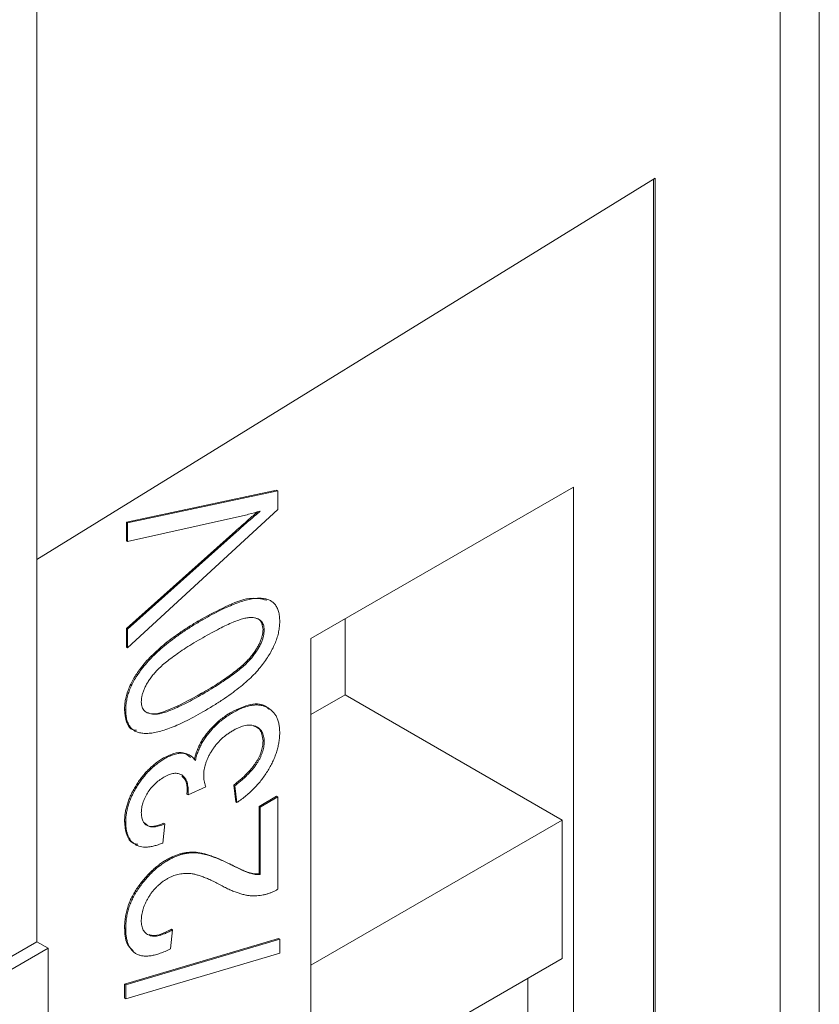
# Model space of a CAD drawing. Units: inches. Extents: x 0.1 to 10.9, y 0 to 8.5.
# Drawn here: x 10.2 to 10.4, y 6.4 to 6.6 of the extents above; entities that cross this region are included whole.
import ezdxf

# ---------------------------------------------------------------- set-up
doc = ezdxf.new("R2010")
doc.units = ezdxf.units.IN
doc.header["$MEASUREMENT"] = 0

msp = doc.modelspace()

# ---------------------------------------------------------------- linework, layer by layer
at = {"color": 7, "linetype": 'Continuous', "lineweight": 0}
for p, q in [((10.38154, 6.1299), (10.38154, 6.81077)), ((10.37344, 6.1109), (10.37344, 6.80609)), ((10.22004, 6.52723), (10.22004, 6.71754)), ((10.34769, 6.60593), (10.22004, 6.52723)), ((10.34732, 6.27953), (10.34732, 6.6057)), ((10.34769, 6.27931), (10.34769, 6.60593)), ((10.33082, 6.54218), (10.2766, 6.51089)), ((10.33082, 6.32444), (10.33082, 6.54218)), ((10.23855, 6.53492), (10.26953, 6.54154)), ((10.23878, 6.53478), (10.26977, 6.5414)), ((10.26977, 6.5414), (10.26953, 6.54154)), ((10.26977, 6.5414), (10.26977, 6.53756)), ((10.26977, 6.53756), (10.23878, 6.50898)), ((10.23855, 6.53106), (10.23855, 6.53492)), ((10.23878, 6.53478), (10.23855, 6.53492)), ((10.26126, 6.53594), (10.23878, 6.53092)), ((10.23878, 6.53092), (10.23878, 6.53478)), ((10.23855, 6.51294), (10.26103, 6.53307)), ((10.23878, 6.5128), (10.26126, 6.53294)), ((10.26126, 6.53294), (10.26103, 6.53307)), ((10.23878, 6.53092), (10.23855, 6.53106)), ((10.22004, 6.44829), (10.22004, 6.52723)), ((10.25429, 6.51478), (10.25405, 6.51492)), ((10.28368, 6.49927), (10.28368, 6.51497)), ((10.23855, 6.50911), (10.23855, 6.51294)), ((10.23878, 6.5128), (10.23855, 6.51294)), ((10.23878, 6.50898), (10.23878, 6.5128)), ((10.26695, 6.51265), (10.26672, 6.51279)), ((10.2766, 6.51089), (10.2766, 6.29314)), ((10.23878, 6.50898), (10.23855, 6.50911)), ((10.24165, 6.50457), (10.24142, 6.5047)), ((10.25428, 6.49944), (10.25404, 6.49958)), ((10.28368, 6.49927), (10.2766, 6.49519)), ((10.32846, 6.47342), (10.28368, 6.49927)), ((10.23838, 6.4961), (10.23815, 6.49623)), ((10.26043, 6.49556), (10.2602, 6.4957)), ((10.26695, 6.4896), (10.26672, 6.48974)), ((10.24645, 6.48609), (10.24621, 6.48623)), ((10.25102, 6.47878), (10.25107, 6.47937)), ((10.2513, 6.47923), (10.25107, 6.47937)), ((10.2549, 6.48029), (10.25126, 6.47865)), ((10.25126, 6.47865), (10.2513, 6.47923)), ((10.26108, 6.47716), (10.26068, 6.48064)), ((10.26092, 6.48051), (10.26068, 6.48064)), ((10.26132, 6.47702), (10.26092, 6.48051)), ((10.25126, 6.47865), (10.25102, 6.47878)), ((10.26132, 6.47702), (10.26108, 6.47716)), ((10.26591, 6.47623), (10.26953, 6.47832)), ((10.26615, 6.47609), (10.26977, 6.47818)), ((10.26977, 6.47818), (10.26953, 6.47832)), ((10.26977, 6.47818), (10.26977, 6.45913)), ((10.26591, 6.46229), (10.26591, 6.47623)), ((10.26615, 6.47609), (10.26591, 6.47623)), ((10.26615, 6.46215), (10.26615, 6.47609)), ((10.23838, 6.473), (10.23815, 6.47314)), ((10.32846, 6.47342), (10.2766, 6.44348)), ((10.32846, 6.44484), (10.32846, 6.47342)), ((10.24643, 6.47261), (10.24603, 6.46866)), ((10.24643, 6.47261), (10.24619, 6.47274)), ((10.24706, 6.46508), (10.24683, 6.46521)), ((10.26013, 6.4642), (10.25989, 6.46434)), ((10.26615, 6.46215), (10.26591, 6.46229)), ((10.23838, 6.451), (10.23815, 6.45114)), ((10.24804, 6.45077), (10.24764, 6.44682)), ((10.24804, 6.45077), (10.2478, 6.45091)), ((10.23815, 6.43952), (10.26993, 6.44894)), ((10.23838, 6.43939), (10.27017, 6.4488)), ((10.27017, 6.4488), (10.26993, 6.44894)), ((10.27017, 6.4488), (10.27017, 6.44595)), ((10.22004, 6.44829), (9.99848, 6.32039)), ((10.22239, 6.44693), (10.00083, 6.31903)), ((10.22239, 6.44693), (10.22004, 6.44829)), ((10.22239, 6.12032), (10.22239, 6.44693)), ((10.27017, 6.44595), (10.23838, 6.43653)), ((10.32846, 6.44484), (10.2766, 6.4149)), ((10.32139, 6.43259), (10.32139, 6.44076)), ((10.23815, 6.43667), (10.23815, 6.43952)), ((10.23838, 6.43939), (10.23815, 6.43952)), ((10.23838, 6.43653), (10.23838, 6.43939)), ((10.23838, 6.43653), (10.23815, 6.43667))]:
    msp.add_line(p, q, dxfattribs=at)
for points, knots in [([(10.26103, 6.53307), (10.26193, 6.53388), (10.26345, 6.53522), (10.26497, 6.53652), (10.26557, 6.53704)], [0, 0, 0, 0, 0.601515, 1, 1, 1, 1]), ([(10.26126, 6.53294), (10.26169, 6.53332), (10.26253, 6.53407), (10.26378, 6.53515), (10.26498, 6.5362), (10.26576, 6.53687), (10.26615, 6.53719)], [0, 0, 0, 0, 0.264695, 0.519678, 0.765279, 1, 1, 1, 1]), ([(10.26615, 6.53719), (10.26534, 6.53697), (10.26371, 6.53651), (10.26209, 6.53613), (10.26126, 6.53594)], [0, 0, 0, 0, 0.489911, 1, 1, 1, 1]), ([(10.25405, 6.51492), (10.25571, 6.51581), (10.25901, 6.51759), (10.26378, 6.51957), (10.26633, 6.51906), (10.26748, 6.51882)], [0, 0, 0, 0, 0.353493, 0.706572, 1, 1, 1, 1]), ([(10.25429, 6.51478), (10.25492, 6.51514), (10.25614, 6.51583), (10.25791, 6.51674), (10.25957, 6.51751), (10.26111, 6.51814), (10.26254, 6.51863), (10.26384, 6.51898), (10.26504, 6.51918), (10.26611, 6.51924), (10.26707, 6.51915), (10.26789, 6.51891), (10.2686, 6.51854), (10.26917, 6.518), (10.26963, 6.51733), (10.26994, 6.51649), (10.27014, 6.51552), (10.27016, 6.51478), (10.27017, 6.5144)], [0, 0, 0, 0, 0.094602, 0.183659, 0.267301, 0.345066, 0.417784, 0.485784, 0.549009, 0.607982, 0.663087, 0.714418, 0.763249, 0.81004, 0.856191, 0.90247, 0.950083, 1, 1, 1, 1]), ([(10.24142, 6.5047), (10.24177, 6.50514), (10.24249, 6.50605), (10.24371, 6.50735), (10.24508, 6.50863), (10.24659, 6.50991), (10.24825, 6.51118), (10.25005, 6.51245), (10.252, 6.51371), (10.25335, 6.51451), (10.25405, 6.51492)], [0, 0, 0, 0, 0.093221, 0.193864, 0.303171, 0.421503, 0.550521, 0.68925, 0.838967, 1, 1, 1, 1]), ([(10.24165, 6.50457), (10.242, 6.50501), (10.24273, 6.50592), (10.24395, 6.50721), (10.24531, 6.50849), (10.24682, 6.50977), (10.24848, 6.51104), (10.25029, 6.51231), (10.25224, 6.51358), (10.25359, 6.51437), (10.25429, 6.51478)], [0, 0, 0, 0, 0.093221, 0.193864, 0.303171, 0.421503, 0.550521, 0.68925, 0.838967, 1, 1, 1, 1]), ([(10.26695, 6.51265), (10.26694, 6.51285), (10.26693, 6.51324), (10.2668, 6.51374), (10.2666, 6.51418), (10.2663, 6.51454), (10.26594, 6.51483), (10.26549, 6.51504), (10.26496, 6.51518), (10.26433, 6.51525), (10.26359, 6.51521), (10.26271, 6.51503), (10.26168, 6.51472), (10.26049, 6.51425), (10.25915, 6.51366), (10.25766, 6.51292), (10.25602, 6.51204), (10.25487, 6.5114), (10.25428, 6.51106)], [0, 0, 0, 0, 0.0347581, 0.0692089, 0.1040696, 0.1396057, 0.1777117, 0.2184056, 0.2625418, 0.3103199, 0.3642349, 0.4261312, 0.4973954, 0.5783626, 0.6686063, 0.7690863, 0.8795047, 1, 1, 1, 1]), ([(10.27017, 6.5144), (10.27016, 6.51405), (10.27014, 6.51337), (10.26997, 6.51229), (10.26968, 6.51119), (10.26929, 6.51008), (10.26879, 6.50894), (10.26817, 6.5078), (10.26743, 6.50664), (10.26659, 6.50546), (10.26561, 6.50426), (10.26446, 6.50306), (10.26316, 6.50186), (10.2617, 6.50065), (10.26007, 6.49942), (10.25829, 6.49819), (10.25634, 6.49694), (10.25499, 6.49614), (10.25429, 6.49573)], [0, 0, 0, 0, 0.044617, 0.087722, 0.13027, 0.173486, 0.217285, 0.263338, 0.311672, 0.363285, 0.419262, 0.480841, 0.54917, 0.624182, 0.706317, 0.796467, 0.894194, 1, 1, 1, 1]), ([(10.26672, 6.51279), (10.26661, 6.51345), (10.26642, 6.51468), (10.26551, 6.515), (10.26509, 6.51515)], [0, 0, 0, 0, 0.540721, 1, 1, 1, 1]), ([(10.25404, 6.49958), (10.25464, 6.49993), (10.2558, 6.50061), (10.25745, 6.50163), (10.25895, 6.50263), (10.26029, 6.50358), (10.26148, 6.50449), (10.26252, 6.50537), (10.2634, 6.50621), (10.26413, 6.50703), (10.26474, 6.50782), (10.26527, 6.50858), (10.26572, 6.50932), (10.26608, 6.51005), (10.26637, 6.51077), (10.26656, 6.51146), (10.2667, 6.51215), (10.26671, 6.51257), (10.26672, 6.51279)], [0, 0, 0, 0, 0.12068, 0.230534, 0.330955, 0.420812, 0.501127, 0.571349, 0.633225, 0.685899, 0.73311, 0.776437, 0.817339, 0.855487, 0.892133, 0.92769, 0.963462, 1, 1, 1, 1]), ([(10.25428, 6.49944), (10.25488, 6.4998), (10.25603, 6.50047), (10.25769, 6.5015), (10.25918, 6.50249), (10.26053, 6.50345), (10.26172, 6.50436), (10.26275, 6.50523), (10.26363, 6.50608), (10.26437, 6.50689), (10.26498, 6.50768), (10.2655, 6.50845), (10.26595, 6.50919), (10.26631, 6.50992), (10.26661, 6.51063), (10.2668, 6.51133), (10.26693, 6.51201), (10.26695, 6.51244), (10.26695, 6.51265)], [0, 0, 0, 0, 0.12068, 0.230534, 0.330955, 0.420812, 0.501127, 0.571349, 0.633225, 0.685899, 0.73311, 0.776437, 0.817339, 0.855487, 0.892133, 0.92769, 0.963462, 1, 1, 1, 1]), ([(10.25428, 6.51106), (10.25367, 6.5107), (10.25252, 6.51002), (10.25086, 6.509), (10.24936, 6.508), (10.24801, 6.50705), (10.24683, 6.50613), (10.24579, 6.50526), (10.24491, 6.50442), (10.24418, 6.50361), (10.24357, 6.50281), (10.24304, 6.50205), (10.2426, 6.5013), (10.24224, 6.50057), (10.24195, 6.49985), (10.24174, 6.49914), (10.24162, 6.49845), (10.24161, 6.49802), (10.2416, 6.4978)], [0, 0, 0, 0, 0.1203897, 0.2308154, 0.3305787, 0.4206346, 0.5003449, 0.5708052, 0.6321358, 0.6846833, 0.731426, 0.7749802, 0.8157712, 0.8541549, 0.8907132, 0.9267274, 0.9631324, 1, 1, 1, 1]), ([(10.23815, 6.49623), (10.23816, 6.49658), (10.23817, 6.49725), (10.23833, 6.49832), (10.23859, 6.49938), (10.23895, 6.50045), (10.23941, 6.50151), (10.23998, 6.50259), (10.24065, 6.50366), (10.24116, 6.50435), (10.24142, 6.5047)], [0, 0, 0, 0, 0.128045, 0.251451, 0.371573, 0.490412, 0.610201, 0.733809, 0.863176, 1, 1, 1, 1]), ([(10.23838, 6.4961), (10.23839, 6.49644), (10.23841, 6.49712), (10.23856, 6.49818), (10.23882, 6.49924), (10.23918, 6.50031), (10.23965, 6.50138), (10.24021, 6.50245), (10.24089, 6.50352), (10.24139, 6.50421), (10.24165, 6.50457)], [0, 0, 0, 0, 0.128045, 0.251451, 0.371573, 0.490412, 0.610201, 0.733809, 0.863176, 1, 1, 1, 1]), ([(10.2416, 6.4978), (10.24161, 6.49761), (10.24162, 6.49722), (10.24175, 6.49672), (10.24196, 6.49629), (10.24224, 6.49593), (10.24262, 6.49566), (10.24307, 6.49545), (10.24361, 6.49531), (10.24422, 6.49524), (10.24496, 6.49527), (10.24585, 6.49547), (10.24688, 6.49579), (10.24807, 6.49624), (10.2494, 6.49685), (10.25089, 6.49757), (10.25253, 6.49845), (10.25368, 6.4991), (10.25428, 6.49944)], [0, 0, 0, 0, 0.034825, 0.068932, 0.10308, 0.139043, 0.177175, 0.217663, 0.261634, 0.309504, 0.363137, 0.425424, 0.496825, 0.5776, 0.667969, 0.768642, 0.879273, 1, 1, 1, 1]), ([(10.24296, 6.49564), (10.24304, 6.49559), (10.24399, 6.49503), (10.24796, 6.49624), (10.25161, 6.49824), (10.25404, 6.49958)], [0, 0, 0, 0, 0.031279, 0.352854, 1, 1, 1, 1]), ([(10.2602, 6.4957), (10.26153, 6.49633), (10.26418, 6.49759), (10.26692, 6.49744), (10.26778, 6.49643), (10.2679, 6.49629)], [0, 0, 0, 0, 0.463014, 0.924591, 1, 1, 1, 1]), ([(10.24063, 6.49195), (10.24038, 6.49196), (10.23939, 6.49197), (10.2384, 6.49354), (10.23823, 6.49534), (10.23815, 6.49623)], [0, 0, 0, 0, 0.142972, 0.571216, 1, 1, 1, 1]), ([(10.25429, 6.49573), (10.25366, 6.49537), (10.25243, 6.49467), (10.25064, 6.49376), (10.24898, 6.49299), (10.24743, 6.49235), (10.24601, 6.49187), (10.2447, 6.49152), (10.24351, 6.49133), (10.24243, 6.49127), (10.24148, 6.49136), (10.24065, 6.49159), (10.23995, 6.49198), (10.23937, 6.49251), (10.23893, 6.49319), (10.23861, 6.49402), (10.23842, 6.49499), (10.23839, 6.49572), (10.23838, 6.4961)], [0, 0, 0, 0, 0.095143, 0.184746, 0.268308, 0.346624, 0.419338, 0.487274, 0.550249, 0.609167, 0.663948, 0.715482, 0.764042, 0.810981, 0.856937, 0.902876, 0.950445, 1, 1, 1, 1]), ([(10.25253, 6.48585), (10.25261, 6.48617), (10.25275, 6.48681), (10.25308, 6.48776), (10.25347, 6.48867), (10.25393, 6.48955), (10.25446, 6.49041), (10.25508, 6.49126), (10.25578, 6.49209), (10.25655, 6.49292), (10.25739, 6.4937), (10.25828, 6.49443), (10.25922, 6.49511), (10.25987, 6.4955), (10.2602, 6.4957)], [0, 0, 0, 0, 0.078753, 0.153872, 0.226545, 0.298294, 0.371325, 0.44778, 0.52961, 0.616214, 0.707285, 0.800774, 0.898107, 1, 1, 1, 1]), ([(10.25277, 6.48571), (10.25284, 6.48604), (10.25299, 6.48667), (10.25332, 6.48762), (10.2537, 6.48853), (10.25416, 6.48942), (10.2547, 6.49027), (10.25531, 6.49112), (10.25601, 6.49196), (10.25679, 6.49278), (10.25762, 6.49357), (10.25852, 6.4943), (10.25946, 6.49497), (10.2601, 6.49536), (10.26043, 6.49556)], [0, 0, 0, 0, 0.078753, 0.153872, 0.226545, 0.298294, 0.371325, 0.44778, 0.52961, 0.616214, 0.707285, 0.800774, 0.898107, 1, 1, 1, 1]), ([(10.26043, 6.49556), (10.26078, 6.49576), (10.26147, 6.49614), (10.26247, 6.49657), (10.26342, 6.4969), (10.26433, 6.49711), (10.26519, 6.4972), (10.26599, 6.49716), (10.26675, 6.49702), (10.26745, 6.49675), (10.26808, 6.49637), (10.26864, 6.49593), (10.26912, 6.49538), (10.2695, 6.49476), (10.2698, 6.49405), (10.27002, 6.49325), (10.27014, 6.49237), (10.27016, 6.49173), (10.27017, 6.4914)], [0, 0, 0, 0, 0.072998, 0.142515, 0.210281, 0.275511, 0.33976, 0.402689, 0.466296, 0.52989, 0.592595, 0.652776, 0.711658, 0.76891, 0.825614, 0.882624, 0.940512, 1, 1, 1, 1]), ([(10.26047, 6.49186), (10.26025, 6.49173), (10.25982, 6.49147), (10.25919, 6.49104), (10.2586, 6.49057), (10.25804, 6.49005), (10.25751, 6.48951), (10.25701, 6.48894), (10.25655, 6.48832), (10.25612, 6.48769), (10.25574, 6.48704), (10.2554, 6.48639), (10.25511, 6.48574), (10.25488, 6.4851), (10.2547, 6.48446), (10.25457, 6.48383), (10.25449, 6.48321), (10.25448, 6.48281), (10.25448, 6.4826)], [0, 0, 0, 0, 0.075534, 0.147063, 0.215863, 0.282515, 0.347132, 0.410786, 0.473198, 0.535619, 0.596624, 0.656272, 0.713695, 0.770611, 0.826145, 0.882825, 0.940266, 1, 1, 1, 1]), ([(10.26695, 6.4896), (10.26695, 6.4898), (10.26694, 6.49019), (10.26684, 6.49072), (10.26671, 6.49121), (10.2665, 6.49162), (10.26625, 6.49201), (10.26594, 6.49232), (10.26557, 6.49258), (10.26515, 6.4928), (10.26468, 6.49294), (10.26418, 6.49302), (10.26364, 6.49301), (10.26307, 6.49294), (10.26247, 6.49279), (10.26183, 6.49255), (10.26116, 6.49225), (10.2607, 6.49199), (10.26047, 6.49186)], [0, 0, 0, 0, 0.056492, 0.111036, 0.165479, 0.220289, 0.276284, 0.333265, 0.393449, 0.455972, 0.519474, 0.58361, 0.648066, 0.714349, 0.781491, 0.85136, 0.923809, 1, 1, 1, 1]), ([(10.27017, 6.4914), (10.27016, 6.49109), (10.27015, 6.49048), (10.27003, 6.48953), (10.26984, 6.48858), (10.26958, 6.48761), (10.26924, 6.48664), (10.26883, 6.48566), (10.26834, 6.48468), (10.26777, 6.48369), (10.26715, 6.48272), (10.26647, 6.48178), (10.26574, 6.48087), (10.26495, 6.48003), (10.26412, 6.47921), (10.26323, 6.47843), (10.26229, 6.47769), (10.26165, 6.47725), (10.26132, 6.47702)], [0, 0, 0, 0, 0.059955, 0.118098, 0.175046, 0.231454, 0.287781, 0.345525, 0.404017, 0.465187, 0.52726, 0.589365, 0.652798, 0.717707, 0.784146, 0.852971, 0.924943, 1, 1, 1, 1]), ([(10.26672, 6.48974), (10.26658, 6.49068), (10.26636, 6.4923), (10.26517, 6.49268), (10.26467, 6.49284)], [0, 0, 0, 0, 0.583496, 1, 1, 1, 1]), ([(10.26068, 6.48064), (10.26092, 6.48083), (10.2614, 6.4812), (10.26208, 6.48178), (10.26272, 6.48235), (10.26331, 6.48292), (10.26385, 6.48349), (10.26435, 6.48406), (10.2648, 6.48463), (10.2652, 6.4852), (10.26556, 6.48577), (10.26587, 6.48634), (10.26613, 6.48691), (10.26635, 6.48748), (10.26651, 6.48805), (10.26663, 6.48862), (10.2667, 6.48919), (10.26671, 6.48955), (10.26672, 6.48974)], [0, 0, 0, 0, 0.087015, 0.16956, 0.246923, 0.320217, 0.388752, 0.453783, 0.515052, 0.573662, 0.629076, 0.682899, 0.734725, 0.786273, 0.837947, 0.890063, 0.943825, 1, 1, 1, 1]), ([(10.26092, 6.48051), (10.26116, 6.48069), (10.26163, 6.48106), (10.26232, 6.48164), (10.26296, 6.48221), (10.26355, 6.48278), (10.26409, 6.48335), (10.26459, 6.48392), (10.26504, 6.48449), (10.26544, 6.48506), (10.2658, 6.48564), (10.26611, 6.48621), (10.26637, 6.48678), (10.26658, 6.48735), (10.26674, 6.48791), (10.26687, 6.48848), (10.26694, 6.48905), (10.26695, 6.48942), (10.26695, 6.4896)], [0, 0, 0, 0, 0.087015, 0.16956, 0.246923, 0.320217, 0.388752, 0.453783, 0.515052, 0.573662, 0.629076, 0.682899, 0.734725, 0.786273, 0.837947, 0.890063, 0.943825, 1, 1, 1, 1]), ([(10.24621, 6.48623), (10.24692, 6.48658), (10.24832, 6.48727), (10.2504, 6.48754), (10.25131, 6.48674), (10.25177, 6.48634)], [0, 0, 0, 0, 0.32958, 0.658762, 1, 1, 1, 1]), ([(10.23815, 6.47314), (10.23815, 6.47343), (10.23817, 6.47401), (10.23828, 6.4749), (10.23845, 6.47581), (10.23871, 6.47672), (10.23904, 6.47764), (10.23943, 6.47857), (10.2399, 6.47951), (10.24043, 6.48044), (10.24102, 6.48136), (10.24165, 6.48222), (10.24232, 6.48304), (10.24303, 6.48379), (10.24377, 6.48449), (10.24455, 6.48513), (10.24537, 6.48573), (10.24593, 6.48606), (10.24621, 6.48623)], [0, 0, 0, 0, 0.061722, 0.121428, 0.180226, 0.23843, 0.296817, 0.356015, 0.417175, 0.480545, 0.54415, 0.607086, 0.669928, 0.732369, 0.796429, 0.862167, 0.929503, 1, 1, 1, 1]), ([(10.23838, 6.473), (10.23839, 6.47329), (10.2384, 6.47387), (10.23852, 6.47477), (10.23869, 6.47567), (10.23894, 6.47658), (10.23927, 6.4775), (10.23966, 6.47843), (10.24013, 6.47937), (10.24067, 6.48031), (10.24126, 6.48122), (10.24189, 6.48209), (10.24256, 6.4829), (10.24326, 6.48365), (10.24401, 6.48435), (10.24479, 6.485), (10.24561, 6.48559), (10.24616, 6.48592), (10.24645, 6.48609)], [0, 0, 0, 0, 0.061722, 0.121428, 0.180226, 0.23843, 0.296817, 0.356015, 0.417175, 0.480545, 0.54415, 0.607086, 0.669928, 0.732369, 0.796429, 0.862167, 0.929503, 1, 1, 1, 1]), ([(10.24645, 6.48609), (10.24679, 6.48628), (10.24747, 6.48665), (10.24844, 6.487), (10.24936, 6.48721), (10.25021, 6.48723), (10.25098, 6.48709), (10.25167, 6.48679), (10.25228, 6.48634), (10.2526, 6.48592), (10.25277, 6.48571)], [0, 0, 0, 0, 0.136236, 0.266067, 0.391205, 0.515128, 0.637286, 0.757217, 0.877148, 1, 1, 1, 1]), ([(10.24627, 6.48227), (10.24593, 6.48206), (10.24529, 6.48166), (10.24437, 6.48088), (10.24356, 6.47999), (10.24287, 6.479), (10.24231, 6.47797), (10.2419, 6.47693), (10.24165, 6.47591), (10.24162, 6.47528), (10.2416, 6.47496)], [0, 0, 0, 0, 0.146093, 0.280765, 0.407853, 0.533013, 0.654305, 0.768539, 0.88212, 1, 1, 1, 1]), ([(10.2513, 6.47923), (10.2513, 6.47945), (10.2513, 6.47987), (10.25122, 6.48044), (10.25112, 6.48097), (10.25096, 6.48143), (10.25078, 6.48185), (10.25053, 6.4822), (10.25026, 6.48251), (10.24994, 6.48275), (10.24958, 6.48293), (10.24919, 6.48304), (10.24877, 6.48308), (10.24833, 6.48306), (10.24785, 6.48297), (10.24735, 6.48281), (10.24682, 6.48257), (10.24645, 6.48237), (10.24627, 6.48227)], [0, 0, 0, 0, 0.069015, 0.134671, 0.198814, 0.260581, 0.321032, 0.380727, 0.440919, 0.501359, 0.56168, 0.621512, 0.680925, 0.740575, 0.801844, 0.865395, 0.930955, 1, 1, 1, 1]), ([(10.25107, 6.47937), (10.25103, 6.48026), (10.25098, 6.4816), (10.25024, 6.4822), (10.24998, 6.4824)], [0, 0, 0, 0, 0.6584265, 1, 1, 1, 1]), ([(10.25448, 6.4826), (10.25448, 6.48243), (10.25449, 6.48204), (10.25458, 6.48149), (10.25471, 6.48088), (10.25484, 6.48049), (10.2549, 6.48029)], [0, 0, 0, 0, 0.208161, 0.443743, 0.707986, 1, 1, 1, 1]), ([(10.24085, 6.46841), (10.24053, 6.46846), (10.23947, 6.46863), (10.23841, 6.4703), (10.23823, 6.47219), (10.23815, 6.47314)], [0, 0, 0, 0, 0.1809967, 0.5903499, 1, 1, 1, 1]), ([(10.24603, 6.46866), (10.24572, 6.46854), (10.24512, 6.46832), (10.24426, 6.46806), (10.24346, 6.46791), (10.24271, 6.46782), (10.24202, 6.46783), (10.2414, 6.46794), (10.24082, 6.46811), (10.24031, 6.46839), (10.23985, 6.46873), (10.23946, 6.46914), (10.23913, 6.46962), (10.23886, 6.47017), (10.23864, 6.47078), (10.23849, 6.47145), (10.2384, 6.4722), (10.23839, 6.47273), (10.23838, 6.473)], [0, 0, 0, 0, 0.078747, 0.153611, 0.224555, 0.292118, 0.357112, 0.42008, 0.480971, 0.540611, 0.598886, 0.655979, 0.71229, 0.768079, 0.8246, 0.881725, 0.94001, 1, 1, 1, 1]), ([(10.2416, 6.47496), (10.24161, 6.47465), (10.24164, 6.47403), (10.24188, 6.47326), (10.24225, 6.47265), (10.2427, 6.47231), (10.24312, 6.47212), (10.24348, 6.47202), (10.24387, 6.47199), (10.24431, 6.472), (10.24478, 6.47207), (10.2453, 6.47221), (10.24585, 6.47237), (10.24623, 6.47253), (10.24643, 6.47261)], [0, 0, 0, 0, 0.11575, 0.226006, 0.334966, 0.448166, 0.50712, 0.567279, 0.630608, 0.696904, 0.766295, 0.840114, 0.917492, 1, 1, 1, 1]), ([(10.24214, 6.4729), (10.24247, 6.4726), (10.24346, 6.47171), (10.2451, 6.47233), (10.24619, 6.47274)], [0, 0, 0, 0, 0.329678, 1, 1, 1, 1]), ([(10.23815, 6.45114), (10.23816, 6.45151), (10.23817, 6.45222), (10.23829, 6.45331), (10.2385, 6.45438), (10.23879, 6.45544), (10.23917, 6.45647), (10.23962, 6.45749), (10.24017, 6.45848), (10.24079, 6.45945), (10.24146, 6.46037), (10.24216, 6.46124), (10.24289, 6.46206), (10.24363, 6.4628), (10.2444, 6.46351), (10.24519, 6.46413), (10.246, 6.46472), (10.24655, 6.46505), (10.24683, 6.46521)], [0, 0, 0, 0, 0.0713285, 0.1388885, 0.2034881, 0.2653889, 0.3261469, 0.3858495, 0.446421, 0.5085062, 0.5707166, 0.6319862, 0.6929434, 0.7531646, 0.8133973, 0.8747322, 0.936834, 1, 1, 1, 1]), ([(10.23838, 6.451), (10.23839, 6.45137), (10.23841, 6.45208), (10.23853, 6.45317), (10.23873, 6.45425), (10.23902, 6.4553), (10.2394, 6.45634), (10.23986, 6.45735), (10.24041, 6.45835), (10.24103, 6.45931), (10.2417, 6.46023), (10.2424, 6.4611), (10.24312, 6.46192), (10.24387, 6.46267), (10.24463, 6.46337), (10.24543, 6.46399), (10.24624, 6.46458), (10.24679, 6.46491), (10.24706, 6.46508)], [0, 0, 0, 0, 0.0713285, 0.1388885, 0.2034881, 0.2653889, 0.3261469, 0.3858495, 0.446421, 0.5085062, 0.5707166, 0.6319862, 0.6929434, 0.7531646, 0.8133973, 0.8747322, 0.936834, 1, 1, 1, 1]), ([(10.24683, 6.46521), (10.24708, 6.46535), (10.24757, 6.46562), (10.24831, 6.46597), (10.24904, 6.46625), (10.24977, 6.46648), (10.25049, 6.46665), (10.25119, 6.46675), (10.25189, 6.4668), (10.2526, 6.46679), (10.25332, 6.46671), (10.2541, 6.46657), (10.25492, 6.46636), (10.2558, 6.46607), (10.25675, 6.46575), (10.25775, 6.46534), (10.25881, 6.46487), (10.25952, 6.46452), (10.25989, 6.46434)], [0, 0, 0, 0, 0.04878, 0.096924, 0.145081, 0.193383, 0.24212, 0.291125, 0.340833, 0.391402, 0.445575, 0.505911, 0.572539, 0.644977, 0.724251, 0.809703, 0.901699, 1, 1, 1, 1]), ([(10.24706, 6.46508), (10.24731, 6.46521), (10.24781, 6.46549), (10.24855, 6.46583), (10.24928, 6.46612), (10.25001, 6.46635), (10.25072, 6.46651), (10.25143, 6.46661), (10.25213, 6.46666), (10.25283, 6.46665), (10.25356, 6.46658), (10.25433, 6.46643), (10.25516, 6.46622), (10.25604, 6.46594), (10.25699, 6.46561), (10.25799, 6.4652), (10.25904, 6.46473), (10.25976, 6.46438), (10.26013, 6.4642)], [0, 0, 0, 0, 0.04878, 0.096924, 0.145081, 0.193383, 0.24212, 0.291125, 0.340833, 0.391402, 0.445575, 0.505911, 0.572539, 0.644977, 0.724251, 0.809703, 0.901699, 1, 1, 1, 1]), ([(10.25989, 6.46434), (10.26012, 6.46422), (10.26056, 6.464), (10.2612, 6.46369), (10.26178, 6.46342), (10.26229, 6.46316), (10.26276, 6.46297), (10.26316, 6.46279), (10.26351, 6.46266), (10.26406, 6.46249), (10.26483, 6.46231), (10.26556, 6.46229), (10.26591, 6.46229)], [0, 0, 0, 0, 0.12275, 0.234584, 0.336061, 0.42658, 0.506809, 0.575546, 0.634577, 0.682157, 0.846189, 1, 1, 1, 1]), ([(10.26013, 6.4642), (10.26036, 6.46409), (10.2608, 6.46386), (10.26144, 6.46355), (10.26201, 6.46328), (10.26253, 6.46303), (10.26299, 6.46283), (10.2634, 6.46266), (10.26375, 6.46253), (10.26429, 6.46235), (10.26507, 6.46217), (10.26579, 6.46216), (10.26615, 6.46215)], [0, 0, 0, 0, 0.12275, 0.234584, 0.336061, 0.42658, 0.506809, 0.575546, 0.634577, 0.682157, 0.846189, 1, 1, 1, 1]), ([(10.247, 6.46132), (10.24681, 6.46121), (10.24643, 6.46098), (10.24587, 6.46057), (10.24534, 6.46015), (10.24484, 6.45968), (10.24436, 6.45919), (10.24391, 6.45866), (10.24349, 6.45809), (10.24311, 6.4575), (10.24276, 6.45689), (10.24244, 6.45628), (10.24219, 6.45568), (10.24197, 6.45507), (10.24181, 6.45448), (10.24169, 6.45388), (10.24162, 6.45329), (10.24161, 6.45292), (10.2416, 6.45272)], [0, 0, 0, 0, 0.072786, 0.142158, 0.209198, 0.274533, 0.33772, 0.400713, 0.462761, 0.52556, 0.58751, 0.647503, 0.706301, 0.763682, 0.821361, 0.87961, 0.938905, 1, 1, 1, 1]), ([(10.25827, 6.45983), (10.25791, 6.46002), (10.25723, 6.46039), (10.25622, 6.46088), (10.25528, 6.46131), (10.2544, 6.46166), (10.25359, 6.46195), (10.25283, 6.46217), (10.25214, 6.46231), (10.25131, 6.46241), (10.25033, 6.4624), (10.24919, 6.46221), (10.24808, 6.46189), (10.24736, 6.46151), (10.247, 6.46132)], [0, 0, 0, 0, 0.109368, 0.210579, 0.303981, 0.389005, 0.466604, 0.535982, 0.59819, 0.652344, 0.749539, 0.838845, 0.921753, 1, 1, 1, 1]), ([(10.26977, 6.45913), (10.26958, 6.45902), (10.2692, 6.4588), (10.26861, 6.45852), (10.26802, 6.4583), (10.2674, 6.4581), (10.26676, 6.45795), (10.26611, 6.45785), (10.26545, 6.45778), (10.26476, 6.45776), (10.26405, 6.45779), (10.26332, 6.45789), (10.26255, 6.45805), (10.26175, 6.45828), (10.26093, 6.45858), (10.26006, 6.45893), (10.25917, 6.45934), (10.25857, 6.45966), (10.25827, 6.45983)], [0, 0, 0, 0, 0.042012, 0.085117, 0.130084, 0.176966, 0.226145, 0.27723, 0.330801, 0.38655, 0.445857, 0.509982, 0.578857, 0.653261, 0.731918, 0.816011, 0.905246, 1, 1, 1, 1]), ([(10.2416, 6.45272), (10.2416, 6.45252), (10.24161, 6.45213), (10.2417, 6.4516), (10.24182, 6.45111), (10.24201, 6.45069), (10.24225, 6.45034), (10.24253, 6.45002), (10.24288, 6.44979), (10.24327, 6.4496), (10.2437, 6.44947), (10.24419, 6.44943), (10.24472, 6.44946), (10.2453, 6.44957), (10.24592, 6.44976), (10.24659, 6.45002), (10.2473, 6.45035), (10.24779, 6.45063), (10.24804, 6.45077)], [0, 0, 0, 0, 0.058062, 0.113339, 0.167598, 0.221189, 0.274971, 0.329554, 0.385287, 0.443434, 0.50364, 0.564272, 0.627926, 0.694954, 0.764616, 0.838736, 0.917123, 1, 1, 1, 1]), ([(10.2399, 6.44642), (10.23942, 6.44687), (10.2383, 6.4479), (10.2382, 6.44997), (10.23815, 6.45114)], [0, 0, 0, 0, 0.4342253, 1, 1, 1, 1]), ([(10.24764, 6.44682), (10.24726, 6.44664), (10.24654, 6.4463), (10.24549, 6.44589), (10.24452, 6.4456), (10.24361, 6.44539), (10.24278, 6.44532), (10.24201, 6.44533), (10.24132, 6.44547), (10.2407, 6.44571), (10.24015, 6.44604), (10.23968, 6.44648), (10.23928, 6.447), (10.23895, 6.44761), (10.23869, 6.44833), (10.23851, 6.44913), (10.2384, 6.45003), (10.23839, 6.45067), (10.23838, 6.451)], [0, 0, 0, 0, 0.08101, 0.157162, 0.229319, 0.2972, 0.36195, 0.423721, 0.483122, 0.540982, 0.597661, 0.653181, 0.707852, 0.763548, 0.819537, 0.87764, 0.937454, 1, 1, 1, 1]), ([(10.24321, 6.44979), (10.24344, 6.44971), (10.2447, 6.44924), (10.24641, 6.45016), (10.2478, 6.45091)], [0, 0, 0, 0, 0.181621, 1, 1, 1, 1])]:
    msp.add_open_spline(points, degree=3, knots=knots, dxfattribs=at)

doc.saveas('drawing.dxf')
